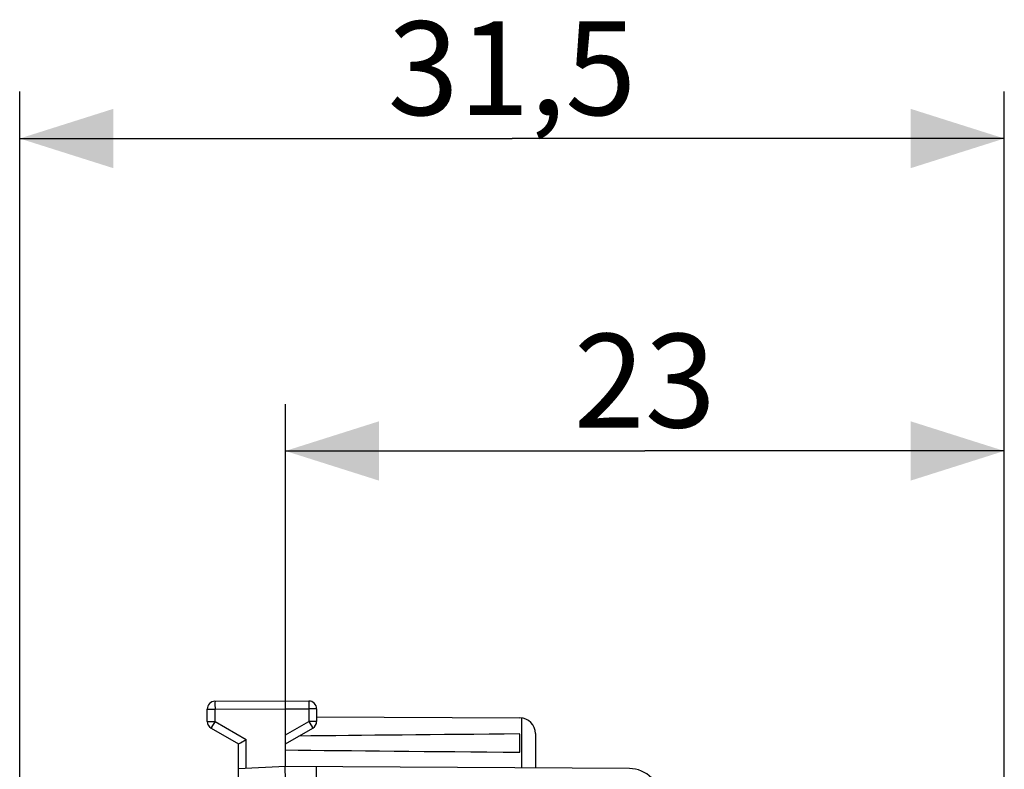
# Model space of a CAD drawing. Units: millimetres. Extents: x -55.5 to 22.6, y -24.5 to 46.3.
# Drawn here: x -55.4 to -23.9, y 22.3 to 46.3 of the extents above; entities that cross this region are included whole.
import ezdxf

# ---------------------------------------------------------------- set-up
doc = ezdxf.new("R2010")
doc.units = ezdxf.units.MM
doc.header["$LTSCALE"] = 16.335
doc.layers.get('0').update_dxf_attribs({"linetype": 'CONTINUOUS'})
doc.styles.get("Standard").update_dxf_attribs({"font": 'txt', "width": 0.8})
doc.dimstyles.new('DIMSTYLE_1', dxfattribs={"dimtxt": 3, "dimasz": 3, "dimexe": 1.5, "dimexo": 0.5, "dimgap": 0.75, "dimtad": 1, "dimtxsty": 'STANDARD', "dimblk": '_FILLED', "dimblk1": '_FILLED', "dimblk2": '_FILLED', "dimcen": 0.09, "dimadec": 0, "dimazin": 0, "dimtfac": 1, "dimtofl": 0, "dimtmove": 0, "dimatfit": 3, "dimldrblk": '_FILLED', "dimfxl": 1, "dimtolj": 1, "dimarcsym": 0})

# ---------------------------------------------------------------- blocks, each defined once
blk = doc.blocks.new('_FILLED')
at = {"color": 0, "linetype": 'BYBLOCK'}
blk.add_solid([(0, 0), (-1, 0.317), (-1, -0.317)], dxfattribs=at)
blk = doc.blocks.new('*D0')
at = {"color": 7, "linetype": 'CONTINUOUS'}
for p, q in [((-46.891, 23.91), (-46.891, 34)), ((-23.891, 9.25), (-23.891, 34)), ((-46.891, 32.5), (-35.391, 32.5)), ((-23.891, 32.5), (-35.391, 32.5))]:
    blk.add_line(p, q, dxfattribs=at)
at = {"color": 7, "linetype": 'CONTINUOUS', "xscale": 3, "yscale": 3, "zscale": 3, "rotation": 180}
blk.add_blockref('_FILLED', (-46.891, 32.5), dxfattribs=at)
at = {"color": 7, "linetype": 'CONTINUOUS', "xscale": 3, "yscale": 3, "zscale": 3}
blk.add_blockref('_FILLED', (-23.891, 32.5), dxfattribs=at)
at = {"color": 7, "linetype": 'CONTINUOUS', "insert": (-35.391, 36.25), "char_height": 3, "width": 6.75, "attachment_point": 2, "line_spacing_factor": 0.9}
blk.add_mtext('23', dxfattribs=at)
blk = doc.blocks.new('*D1')
at = {"color": 7, "linetype": 'CONTINUOUS'}
for p, q in [((-55.39, 0.968), (-55.39, 44)), ((-23.891, 9.25), (-23.891, 44)), ((-55.39, 42.5), (-39.64, 42.5)), ((-23.891, 42.5), (-39.64, 42.5))]:
    blk.add_line(p, q, dxfattribs=at)
at = {"color": 7, "linetype": 'CONTINUOUS', "xscale": 3, "yscale": 3, "zscale": 3, "rotation": 180}
blk.add_blockref('_FILLED', (-55.39, 42.5), dxfattribs=at)
at = {"color": 7, "linetype": 'CONTINUOUS', "xscale": 3, "yscale": 3, "zscale": 3}
blk.add_blockref('_FILLED', (-23.891, 42.5), dxfattribs=at)
at = {"color": 7, "linetype": 'CONTINUOUS', "insert": (-39.64, 46.25), "char_height": 3, "width": 11.57143, "attachment_point": 2, "line_spacing_factor": 0.9}
blk.add_mtext('31,5', dxfattribs=at)

msp = doc.modelspace()

# ---------------------------------------------------------------- linework, layer by layer
at = {"color": 253, "linetype": 'CONTINUOUS'}
for p, q in [((-49.142, 24.469), (-49.143, 24.453)), ((-49.143, 24.453), (-49.143, 24.409)), ((-49.143, 24.409), (-49.143, 24.391)), ((-49.143, 24.391), (-49.142, 24.237)), ((-46.139, 24.489), (-46.139, 24.482)), ((-46.139, 24.482), (-46.139, 24.468)), ((-46.139, 24.468), (-46.138, 24.427)), ((-46.138, 24.427), (-46.139, 24.327)), ((-46.139, 24.327), (-46.139, 24.246)), ((-49.391, 24.237), (-49.142, 24.237)), ((-49.142, 24.237), (-46.891, 24.25)), ((-49.142, 23.844), (-49.142, 24.237)), ((-46.891, 24.25), (-46.139, 24.246)), ((-46.139, 24.246), (-46.139, 23.844)), ((-45.891, 24.246), (-46.139, 24.246)), ((-39.341, 23.954), (-39.341, 22.356)), ((-49.391, 23.844), (-49.142, 23.844)), ((-49.259, 23.64), (-49.262, 23.634)), ((-49.249, 23.657), (-49.259, 23.64)), ((-49.219, 23.711), (-49.249, 23.657)), ((-49.142, 23.844), (-49.219, 23.711)), ((-49.142, 23.844), (-48.142, 23.267)), ((-46.891, 23.41), (-46.139, 23.844)), ((-46.139, 23.844), (-46.077, 23.736)), ((-45.891, 23.844), (-46.139, 23.844)), ((-46.077, 23.736), (-46.038, 23.668)), ((-46.038, 23.668), (-46.029, 23.652)), ((-46.029, 23.652), (-46.022, 23.64)), ((-48.142, 22.334), (-48.142, 23.267))]:
    msp.add_line(p, q, dxfattribs=at)
at = {"color": 7, "linetype": 'CONTINUOUS'}
for p, q in [((-49.142, 24.487), (-46.891, 24.5)), ((-46.891, 22.4), (-46.891, 24.5)), ((-46.891, 24.5), (-46.139, 24.496)), ((-49.391, 23.844), (-49.391, 24.237)), ((-45.891, 24.246), (-45.891, 23.844)), ((-45.891, 23.994), (-39.388, 23.956)), ((-49.266, 23.628), (-48.391, 23.123)), ((-46.891, 23.123), (-46.016, 23.628)), ((-39.391, 22.859), (-39.391, 23.441)), ((-38.891, 23.456), (-38.891, 22.353)), ((-48.391, 21.821), (-48.391, 23.123)), ((-48.389, 23.124), (-48.386, 23.125)), ((-48.386, 23.125), (-48.326, 23.16)), ((-48.326, 23.16), (-48.142, 23.267)), ((-46.891, 22.4), (-48.391, 22.321)), ((-35.885, 22.336), (-46.891, 22.4)), ((-45.891, 18.509), (-45.891, 22.394)), ((-46.892, 22.323), (-46.892, 22.352)), ((-46.89, 22.039), (-46.892, 22.323))]:
    msp.add_line(p, q, dxfattribs=at)
at = {"color": 253, "linetype": 'CONTINUOUS'}
for points in [[(-49.142, 24.487), (-49.142, 24.487), (-49.142, 24.486), (-49.142, 24.484), (-49.142, 24.482), (-49.142, 24.48), (-49.142, 24.477), (-49.142, 24.469)], [(-46.139, 24.496), (-46.139, 24.495), (-46.139, 24.494), (-46.139, 24.493), (-46.139, 24.491), (-46.139, 24.489)], [(-49.262, 23.634), (-49.263, 23.632), (-49.264, 23.63), (-49.265, 23.629), (-49.265, 23.628), (-49.266, 23.628)], [(-46.022, 23.64), (-46.019, 23.634), (-46.018, 23.632), (-46.017, 23.63), (-46.016, 23.629), (-46.016, 23.628), (-46.016, 23.628)]]:
    msp.add_lwpolyline(points, dxfattribs=at)
at = {"color": 7, "linetype": 'CONTINUOUS'}
for points in [[(-48.391, 23.123), (-48.39, 23.123), (-48.39, 23.123), (-48.389, 23.124)], [(-46.892, 22.352), (-46.892, 22.368), (-46.892, 22.374), (-46.892, 22.38), (-46.892, 22.385), (-46.892, 22.39), (-46.891, 22.394), (-46.891, 22.396), (-46.891, 22.398), (-46.891, 22.4), (-46.891, 22.4)]]:
    msp.add_lwpolyline(points, dxfattribs=at)
for centre, radius, start, end in [((-49.141, 24.237), 0.25, 90.3333, 180), ((-46.141, 24.246), 0.25, 0, 89.6667), ((-39.391, 23.456), 0.5, 0, 89.6667), ((-49.141, 23.844), 0.25, 180, 240), ((-46.141, 23.844), 0.25, 300, 360), ((-35.891, 21.336), 1, 0, 89.6667)]:
    msp.add_arc(centre, radius, start, end, dxfattribs=at)
for start_param, end_param in [(2.519623, 2.679126), (-2.690566, -2.519623)]:
    msp.add_ellipse((30.458, 23.15), major_axis=(85.943, 0), ratio=0.005818, start_param=start_param, end_param=end_param, dxfattribs=at)

# ---------------------------------------------------------------- dimensions: what is measured, and where the dimension line sits
for base, p2, picture, middle in [((-55.39, 42.5), (-55.39, 0.468), '*D1', (-40.069, 42.5)), ((-46.891, 32.5), (-46.891, 23.41), '*D0', (-35.819, 32.5))]:
    dim = msp.add_linear_dim(base=base, p1=(-23.891, 8.75), p2=p2, angle=180, dimstyle='DIMSTYLE_1', dxfattribs=at)
    dim.commit()
    dim.dimension.update_dxf_attribs({"geometry": picture, "text_midpoint": middle, "dimtype": 160})

doc.saveas('drawing.dxf')
